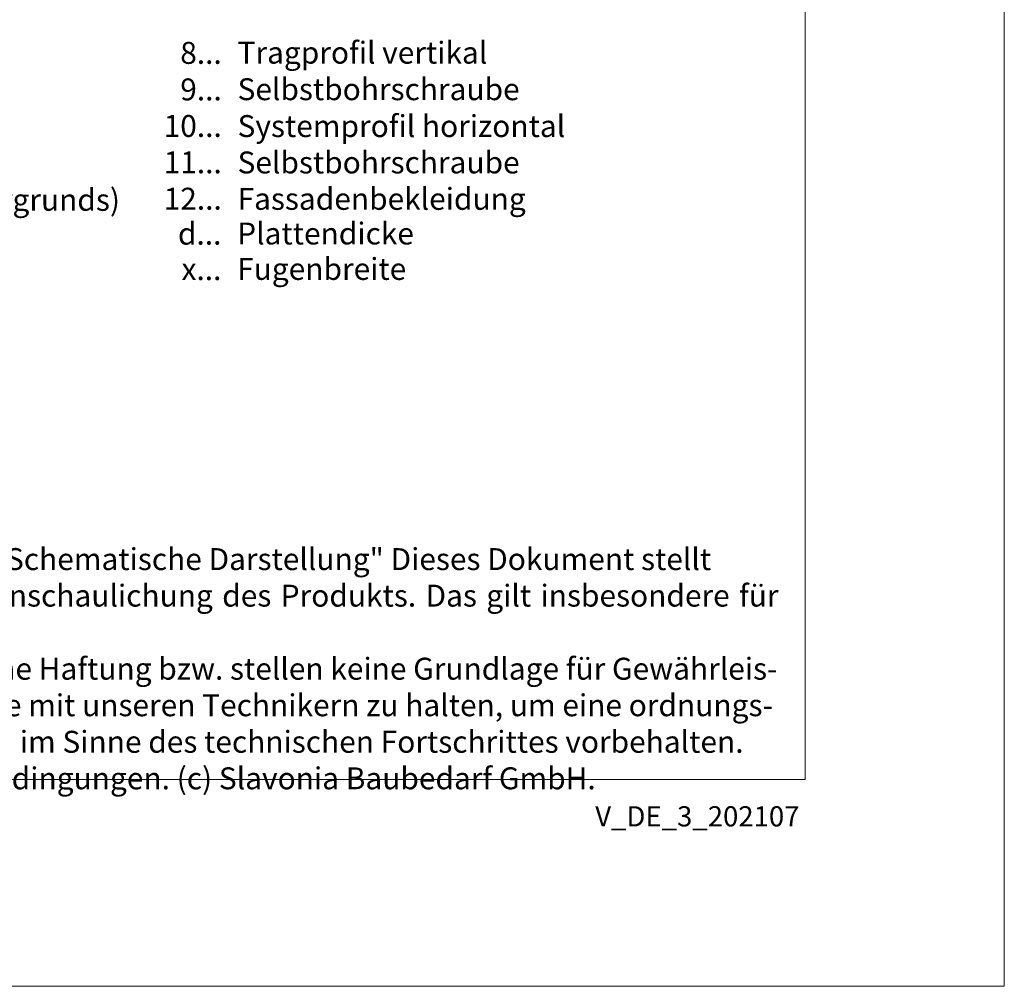
# Model space of a CAD drawing. Units: millimetres. Extents: x -1685 to 11890, y 4 to 6486.
# Drawn here: x 11087 to 11309, y 4 to 223 of the extents above; entities that cross this region are included whole.
import ezdxf

# ---------------------------------------------------------------- set-up
doc = ezdxf.new("R2010")
doc.units = ezdxf.units.MM
doc.layers.get('Defpoints').update_dxf_attribs({"lineweight": 5})
doc.layers.add('Blattrahmen_innen', color=251, linetype='Continuous', lineweight=5, true_color=0x696969)
doc.layers.add('Legende_DE', color=251, linetype='Continuous', lineweight=5)
doc.layers.add('Text_DE', color=7, linetype='Continuous')
doc.styles.get("Standard").update_dxf_attribs({"font": 'arial.ttf'})
doc.styles.add('Text-H1.9', font='arial.ttf', dxfattribs={"height": 1.9})
doc.styles.add('Text-H3', font='arial.ttf', dxfattribs={"height": 3})

msp = doc.modelspace()

# ---------------------------------------------------------------- linework, layer by layer
at = {"layer": 'Blattrahmen_innen'}
msp.add_lwpolyline([(10823.391, 51.174), (11264.144, 51.174), (11264.144, 648.079), (10823.391, 648.079)], close=True, dxfattribs=at)
at = {"layer": 'Defpoints'}
msp.add_lwpolyline([(10778.418, 755.013), (11309.116, 755.013), (11309.116, 4.455), (10778.418, 4.455)], close=True, dxfattribs=at)

# ---------------------------------------------------------------- texts
at = {"layer": 'Legende_DE', "char_height": 4.95, "style": 'Text-H3'}
for s, width, gutter_width, heights, insert, attachment_point in [('Tragprofil vertikal', 217.78547, 1.65, [-6.49], (11136.002, 217.776), 1), ('8...', 4.29894, 1, [-5.055], (11132.442, 215.249), 6), ('9...', 4.29894, 1, [-5.055], (11132.442, 206.999), 6), ('Selbstbohrschraube', 217.78547, 1.65, [-5.119], (11136.002, 209.526), 1), ('10...', 4.29894, 1, [-5.055], (11132.442, 198.749), 6), ('Systemprofil horizontal', 217.78547, 1.65, [-6.49], (11136.002, 201.2), 1), ('Selbstbohrschraube', 217.78547, 1.65, [-5.119], (11136.002, 192.982), 1), ('11...', 4.29894, 1, [-4.97], (11132.442, 190.541), 6), ('Befestiger (abhängig vom Zustand des Untergrunds)', 217.78547, 1.65, [-6.49], (10945.186, 184.543), 1), ('12...', 0.49778, 0.116, [-4.97], (11132.442, 182.323), 6), ('Fassadenbekleidung', 217.78547, 1.65, [-6.405], (11136.002, 184.764), 1), ('d...', 5.6746, 1.32, [-5.031], (11132.357, 174.425), 6), ('Plattendicke', 174.22838, 1.32, [-5.031], (11135.917, 176.941), 1), ('Fugenbreite', 174.22838, 1.32, [-6.405], (11135.917, 168.941), 1), ('x...', 5.6746, 1.32, [-4.95], (11132.357, 166.425), 6)]:
    msp.add_mtext_dynamic_manual_height_columns(s, width=width, gutter_width=gutter_width, heights=heights, dxfattribs=dict(at, insert=insert, attachment_point=attachment_point))
at = {"layer": 'Text_DE', "insert": (10830.695, 103.41), "char_height": 4.950054, "attachment_point": 1, "style": 'Text-H1.9'}
msp.add_mtext_dynamic_manual_height_columns('\\pxqd;SPIDI   ist ein eingetragenes Warenzeichen der Slavonia Baubedarf GmbH Wien. "Schematische Darstellung" Dieses Dokument stellt\\PKEINE Verlegeanleitung (Montageanleitung) dar, sondern dient der bloßen Veranschaulichung des Produkts. Das gilt insbesondere für alle\\Pbildlichen Darstellungen. Sie sind ausschließlich beispielhaft und begründen keine Haftung bzw. stellen keine Grundlage für Gewährleis-\\Ptungs- oder sonstige Ansprüche dar. Vor der Montage ist (unbedingt) Rücksprache mit unseren Technikern zu halten, um eine ordnungs-\\Pgemäße und fachgerechte Montage sicherstellen zu können. Produktänderungen im Sinne des technischen Fortschrittes vorbehalten.\\PDruckfehler und Irrtümer vorbehalten. Es gelten unsere allgemeinen Geschäftsbedingungen. (c) Slavonia Baubedarf GmbH.', width=427.4448, gutter_width=1, heights=[-48.162], dxfattribs=at)
at = {"layer": 'Text_DE', "insert": (11262.874, 45.123), "char_height": 4.55926, "width": 40.07205, "attachment_point": 3, "line_spacing_factor": 0.963855}
msp.add_mtext('V_DE_3_202107', dxfattribs=at)

doc.saveas('drawing.dxf')
